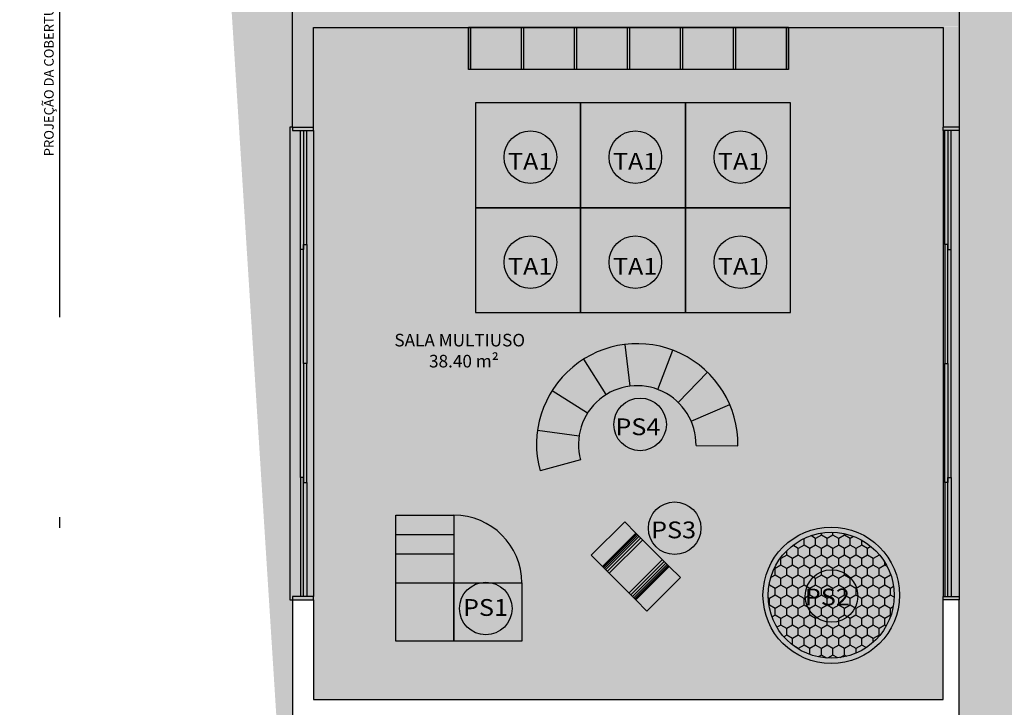
# Model space of a CAD drawing. Units: millimetres. Extents: x 2193 to 2267, y 1332 to 1460.
# Drawn here: x 2202 to 2211, y 1432 to 1439 of the extents above; entities that cross this region are included whole.
import ezdxf

# ---------------------------------------------------------------- set-up
doc = ezdxf.new("R2010")
doc.units = ezdxf.units.MM
doc.linetypes.add('DASHDOT', pattern=[25.4, 12.7, -6.35, 0, -6.35])
doc.linetypes.add('HIDDEN2', pattern=[4.7625, 3.175, -1.5875])
for name, color, linetype in [('01', 1, 'Continuous'), ('ACAB', 2, 'Continuous'), ('AR-ALV', 5, 'Continuous'), ('AR-ESQ', 2, 'Continuous'), ('AR-TXT', 1, 'Continuous'), ('ARQ-EQP-VISTA', 1, 'Continuous'), ('ARQ-MOB-CORTE', 2, 'Continuous'), ('ARQ-SMB-1_100', 1, 'Continuous'), ('ARQ-TXT-1_050', 2, 'Continuous'), ('ARQ_HIDRO', 4, 'Continuous'), ('BL-MOB-01', 1, 'Continuous'), ('ESQ2', 9, 'Continuous'), ('HATCH', 13, 'Continuous'), ('PROJ', 7, 'HIDDEN2')]:
    doc.layers.add(name, color=color, linetype=linetype)
doc.styles.add('A16-E50', font='arial.ttf', dxfattribs={"height": 0.08})
doc.styles.add('ESC-50-A20', font='arial.ttf', dxfattribs={"height": 0.1})
doc.styles.add('S16', font='arial.ttf', dxfattribs={"width": 1.1, "height": 0.16})

# ---------------------------------------------------------------- blocks, each defined once
blk = doc.blocks.new('A$C06D604B6')
at = {"layer": 'ARQ-EQP-VISTA'}
for p, q in [((0.8, 0.6), (0.2, 0.6)), ((0.8, 0.6), (0.8, 0.6)), ((0.8, 0.6), (0.8, 0)), ((0.2, 0), (0.8, 0))]:
    blk.add_line(p, q, dxfattribs=at)
for points in [[(0, 0.6), (0, 0), (0.2, 0), (0.2, 0.6), (0, 0.6)], [(0.8, 0.6), (0.8, 0), (1, 0), (1, 0.6), (0.8, 0.6)]]:
    blk.add_lwpolyline(points, dxfattribs=at)
at = {"layer": 'ESQ2'}
for p, q in [((0.207, 0.6), (0.207, 0)), ((0.219, 0.6), (0.219, 0)), ((0.236, 0.6), (0.236, 0)), ((0.258, 0.6), (0.258, 0)), ((0.288, 0.6), (0.288, 0)), ((0.323, 0.6), (0.323, 0)), ((0.677, 0.6), (0.677, 0)), ((0.712, 0.6), (0.712, 0)), ((0.742, 0.6), (0.742, 0)), ((0.764, 0.6), (0.764, 0)), ((0.781, 0.6), (0.781, 0)), ((0.793, 0.6), (0.793, 0))]:
    blk.add_line(p, q, dxfattribs=at)
blk = doc.blocks.new('A$C21C84FF0')
at = {"layer": 'ARQ-EQP-VISTA'}
for p, q in [((0.6, 1.3), (0.6, 0.7)), ((0.6, 1.3), (1.3, 1.3)), ((0.9, 1.3), (0.9, 0.7)), ((1.1, 1.3), (1.1, 0.7)), ((1.3, 1.3), (1.3, 0.7)), ((1.3, 0.7), (0.6, 0.7))]:
    blk.add_line(p, q, dxfattribs=at)
blk.add_lwpolyline([(0, 1.3), (0.6, 1.3), (0.6, 0.7), (0, 0.7), (0, 1.3)], dxfattribs=at)
blk.add_lwpolyline([(0, 0.7), (0.6, 0.7), (0.6, 0), (0, 0)], close=True, dxfattribs=at)
blk.add_arc((0.6, 0.7), 0.7, 270, 0, dxfattribs=at)
blk = doc.blocks.new('A$C25196517')
at = {"layer": 'ARQ-EQP-VISTA'}
for p, q in [((0.4213, 1.1145), (0.0368, 1.2249)), ((1.5195, 0.9599), (1.9195, 0.9599))]:
    blk.add_line(p, q, dxfattribs=at)
for radius in [0.96, 0.56]:
    blk.add_arc((0.9595, 0.9599), radius, 163.97322, 0, dxfattribs=at)
at = {"layer": 'ESQ2'}
for p, q in [((0.4052, 0.8805), (0.0092, 0.8239)), ((0.4772, 0.6754), (0.1326, 0.4722)), ((1.4743, 0.7393), (1.8419, 0.5818)), ((0.6316, 0.5059), (0.3974, 0.1817)), ((1.3383, 0.5474), (1.6088, 0.2528)), ((0.8788, 0.4057), (0.8211, 0.0099)), ((1.1213, 0.4238), (1.2368, 0.0408))]:
    blk.add_line(p, q, dxfattribs=at)

msp = doc.modelspace()

# ---------------------------------------------------------------- hatches: boundary and pattern name
at = {"layer": 'ARQ_HIDRO'}
h = msp.add_hatch(color=253, dxfattribs=at)
h.dxf.hatch_style = 1
h.paths.add_polyline_path([(2204.7661, 1453.9175), (2204.7661, 1454.1176), (2204.1661, 1454.1176), (2204.1661, 1453.1174), (2203.7161, 1453.1175), (2203.7161, 1452.9175), (2204.5661, 1452.9175), (2204.5661, 1453.9175)])
h.paths.add_polyline_path([(2202.3161, 1452.9175), (2202.3161, 1453.1175), (2201.7661, 1453.1175), (2201.7661, 1452.9175)])
h.paths.add_polyline_path([(2202.5661, 1447.7675), (2202.5661, 1447.9675), (2201.7661, 1447.9675), (2201.7661, 1445.0675), (2202.5661, 1445.0675), (2202.5661, 1445.2675), (2201.9662, 1445.2675), (2201.9661, 1447.7675)])
h.paths.add_polyline_path([(2204.3161, 1447.5675), (2204.1661, 1447.5675), (2204.1661, 1447.9675), (2204.4161, 1447.9675), (2204.4161, 1448.4175), (2204.5661, 1448.4175), (2204.5661, 1447.9675), (2206.5661, 1447.9675), (2206.5661, 1448.4175), (2206.7161, 1448.4175), (2206.7161, 1447.9675), (2206.8161, 1447.9675), (2206.8161, 1447.8175), (2206.7161, 1447.8175), (2206.7161, 1446.9675), (2206.5661, 1446.9675), (2206.5661, 1447.8175), (2204.3161, 1447.8175)], flags=17)
h.paths.add_polyline_path([(2219.6161, 1447.5675), (2219.7661, 1447.5675), (2219.7661, 1447.9675), (2219.5161, 1447.9675), (2219.5161, 1448.4175), (2219.3661, 1448.4175), (2219.3661, 1447.9675), (2217.3661, 1447.9675), (2217.3661, 1448.4175), (2217.2161, 1448.4175), (2217.2161, 1447.9675), (2217.1161, 1447.9675), (2217.1161, 1447.8175), (2217.2161, 1447.8175), (2217.2161, 1446.9675), (2217.3661, 1446.9675), (2217.3661, 1447.8175), (2219.6161, 1447.8175)], flags=17)
h.paths.add_polyline_path([(2219.1661, 1453.9175), (2219.1661, 1454.1176), (2219.7661, 1454.1176), (2219.7661, 1453.1175), (2220.2162, 1453.1175), (2220.2162, 1452.9175), (2219.3661, 1452.9175), (2219.3661, 1453.9175)])
h.paths.add_polyline_path([(2221.6161, 1452.9175), (2221.6161, 1453.1175), (2222.1661, 1453.1175), (2222.1661, 1452.9175)])
h.paths.add_polyline_path([(2221.3662, 1447.7675), (2221.3662, 1447.9675), (2222.1662, 1447.9675), (2222.1662, 1445.0675), (2221.3662, 1445.0675), (2221.3662, 1445.2675), (2221.966, 1445.2675), (2221.9662, 1447.7675)])
h.paths.add_polyline_path([(2213.9661, 1444.1175), (2213.8162, 1444.1175), (2213.8162, 1444.0175), (2213.2161, 1444.0175), (2213.2161, 1443.5425), (2213.3661, 1443.5425), (2213.3661, 1443.8675), (2213.9661, 1443.8675)], flags=17)
h.paths.add_polyline_path([(2209.9661, 1444.1175), (2210.1161, 1444.1175), (2210.1161, 1444.0175), (2210.7161, 1444.0175), (2210.7161, 1443.5425), (2210.5661, 1443.5425), (2210.5661, 1443.8675), (2209.9661, 1443.8675)], flags=17)
h.paths.add_polyline_path([(2202.3161, 1440.1175), (2202.3161, 1439.9175), (2201.7661, 1439.9175), (2201.7661, 1440.1175)])
h.paths.add_polyline_path([(2213.3661, 1439.3424), (2213.2161, 1439.3424), (2213.2161, 1438.8675), (2219.7662, 1438.8675), (2219.7661, 1439.9174), (2220.2161, 1439.9175), (2220.2161, 1440.1175), (2219.3661, 1440.1175), (2219.3661, 1439.0175), (2213.3661, 1439.0175)])
h.paths.add_polyline_path([(2221.6161, 1440.1175), (2221.6161, 1439.9175), (2222.1661, 1439.9175), (2222.1661, 1440.1175)])
h.paths.add_polyline_path([(2213.3661, 1431.9925), (2213.2161, 1431.9925), (2213.2161, 1432.4675), (2219.7662, 1432.4675), (2219.7661, 1431.4175), (2220.2161, 1431.4175), (2220.2161, 1431.2175), (2219.3661, 1431.2175), (2219.3661, 1432.3175), (2213.3661, 1432.3175)])
h.paths.add_polyline_path([(2221.6161, 1431.2175), (2221.6161, 1431.4175), (2222.1661, 1431.4175), (2222.1661, 1431.2175)])
h.paths.add_polyline_path([(2204.5663, 1433.4175), (2204.3661, 1433.4175), (2204.3661, 1431.6175), (2203.7161, 1431.6175), (2203.7161, 1431.2175), (2204.5661, 1431.2175), (2204.5661, 1432.3175), (2210.5661, 1432.3175), (2210.5661, 1431.9925), (2210.7161, 1431.9925), (2210.7161, 1433.4175), (2210.566, 1433.4175), (2210.566, 1432.4675), (2204.5661, 1432.4675)], flags=17)
h.paths.add_polyline_path([(2202.3161, 1431.2175), (2202.3161, 1431.4175), (2201.7661, 1431.4175), (2201.7661, 1431.2175)])
h.paths.add_polyline_path([(2202.5661, 1426.2675), (2201.7661, 1426.2675), (2201.7661, 1423.3675), (2202.5661, 1423.3675), (2202.5661, 1423.5675), (2201.9662, 1423.5675), (2201.9661, 1426.0675), (2202.5661, 1426.0675)])
h.paths.add_polyline_path([(2210.1161, 1427.2175), (2209.9661, 1427.2175), (2209.9661, 1427.4675), (2210.5661, 1427.4675), (2210.5661, 1427.7925), (2210.7161, 1427.7925), (2210.7161, 1427.3175), (2210.1161, 1427.3175)], flags=17)
h.paths.add_polyline_path([(2213.3661, 1427.7925), (2213.2161, 1427.7925), (2213.2161, 1427.3175), (2213.8161, 1427.3175), (2213.8163, 1427.2175), (2213.9661, 1427.2175), (2213.9661, 1427.4675), (2213.3661, 1427.4675)], flags=17)
h.paths.add_polyline_path([(2221.3662, 1426.2675), (2222.1662, 1426.2675), (2222.1662, 1423.3675), (2221.3662, 1423.3675), (2221.3662, 1423.5675), (2221.966, 1423.5675), (2221.9662, 1426.0675), (2221.3662, 1426.0675)])
h.paths.add_polyline_path([(2219.7661, 1423.7673), (2219.7661, 1423.3675), (2219.5161, 1423.3675), (2219.5161, 1422.9176), (2219.3661, 1422.9175), (2219.3661, 1423.3675), (2213.3661, 1423.3675), (2213.3662, 1422.5175), (2213.2161, 1422.5175), (2213.2161, 1423.6175), (2213.3661, 1423.6175), (2213.3661, 1423.5175), (2219.6161, 1423.5175), (2219.6161, 1423.7673)])
h.paths.add_polyline_path([(2204.1661, 1423.7673), (2204.1661, 1423.3675), (2204.4161, 1423.3675), (2204.4161, 1422.9176), (2204.5661, 1422.9175), (2204.5661, 1423.3675), (2210.5661, 1423.3675), (2210.5661, 1422.5175), (2210.7161, 1422.5175), (2210.7161, 1423.6175), (2210.5661, 1423.6175), (2210.5661, 1423.5175), (2204.3161, 1423.5175), (2204.3161, 1423.7673)])
h.paths.add_polyline_path([(2210.3661, 1417.4176), (2210.3661, 1417.2173), (2210.7661, 1417.2173), (2210.7661, 1418.2175), (2210.9161, 1418.2175), (2210.9161, 1418.4175), (2210.7161, 1418.4175), (2210.7161, 1421.4175), (2211.541, 1421.4175), (2211.5411, 1421.5675), (2210.7161, 1421.5675), (2210.7161, 1421.6675), (2210.5661, 1421.6675), (2210.5661, 1417.4175)])
h.paths.add_polyline_path([(2213.5661, 1417.4176), (2213.5661, 1417.2173), (2213.1661, 1417.2173), (2213.1661, 1418.2175), (2213.0161, 1418.2175), (2213.0161, 1418.4175), (2213.2161, 1418.4175), (2213.2161, 1421.4175), (2212.3913, 1421.4175), (2212.3911, 1421.5675), (2213.2161, 1421.5675), (2213.2161, 1421.6675), (2213.3661, 1421.6675), (2213.3661, 1417.4175)])
h.paths.add_polyline_path([(2220.2162, 1418.4175), (2220.2162, 1418.2175), (2219.7661, 1418.2176), (2219.7661, 1417.2174), (2219.166, 1417.2175), (2219.1661, 1417.4176), (2219.3661, 1417.4176), (2219.3661, 1418.4175)])
h.paths.add_polyline_path([(2203.7161, 1418.4175), (2203.7161, 1418.2175), (2204.1661, 1418.2175), (2204.1661, 1417.2173), (2204.7662, 1417.2175), (2204.7661, 1417.4176), (2204.5661, 1417.4176), (2204.5661, 1418.4175)])
h.paths.add_polyline_path([(2221.6161, 1418.4175), (2221.6161, 1418.2175), (2222.1661, 1418.2175), (2222.1661, 1418.4175)])
h.paths.add_polyline_path([(2202.3161, 1418.4175), (2202.3161, 1418.2175), (2201.7661, 1418.2175), (2201.7661, 1418.4175)])
edge = h.paths.add_edge_path()
edge.add_line((2210.3661, 1454.1175), (2210.3661, 1453.9175))
edge.add_line((2210.3661, 1453.9175), (2210.5661, 1453.9175))
edge.add_line((2210.5661, 1453.9175), (2210.5661, 1449.6675))
edge.add_line((2210.5661, 1449.6675), (2210.7161, 1449.6675))
edge.add_line((2210.7161, 1449.6675), (2210.7161, 1449.7675))
edge.add_line((2210.7161, 1449.7675), (2211.5411, 1449.7675))
edge.add_line((2211.5411, 1449.7675), (2211.5411, 1449.9175))
edge.add_line((2211.5411, 1449.9175), (2210.7161, 1449.9175))
edge.add_line((2210.7161, 1449.9175), (2210.7161, 1451.4675))
edge.add_line((2210.7161, 1451.4675), (2211.6161, 1451.4675))
edge.add_line((2211.6161, 1451.4675), (2211.6161, 1451.6175))
edge.add_line((2211.6161, 1451.6175), (2210.7161, 1451.6175))
edge.add_line((2210.7161, 1451.6175), (2210.7161, 1452.9175))
edge.add_line((2210.7161, 1452.9175), (2210.9161, 1452.9175))
edge.add_line((2210.9161, 1452.9175), (2210.9161, 1453.1175))
edge.add_line((2210.9161, 1453.1175), (2210.7661, 1453.1175))
edge.add_line((2210.7661, 1453.1175), (2210.7661, 1454.1175))
edge.add_line((2210.7661, 1454.1175), (2210.3661, 1454.1178))
edge.add_line((2213.5661, 1454.1175), (2213.5661, 1453.9175))
edge.add_line((2213.5661, 1453.9175), (2213.3661, 1453.9175))
edge.add_line((2213.3661, 1453.9175), (2213.3661, 1449.6675))
edge.add_line((2213.3661, 1449.6675), (2213.2161, 1449.6675))
edge.add_line((2213.2161, 1449.6675), (2213.2161, 1449.7675))
edge.add_line((2213.2161, 1449.7675), (2212.3912, 1449.7675))
edge.add_line((2212.3912, 1449.7675), (2212.3912, 1449.9175))
edge.add_line((2212.3912, 1449.9175), (2213.2161, 1449.9175))
edge.add_line((2213.2161, 1449.9175), (2213.2161, 1451.4675))
edge.add_line((2213.2161, 1451.4675), (2213.2161, 1451.4675))
edge.add_line((2213.2161, 1451.4675), (2213.2161, 1451.6175))
edge.add_line((2213.2161, 1451.6175), (2213.2161, 1451.6175))
edge.add_line((2213.2161, 1451.6175), (2213.2161, 1452.9175))
edge.add_line((2213.2161, 1452.9175), (2213.0162, 1452.9175))
edge.add_line((2213.0162, 1452.9175), (2213.0161, 1453.1175))
edge.add_line((2213.0161, 1453.1175), (2213.1662, 1453.1175))
edge.add_line((2213.1662, 1453.1175), (2213.1662, 1454.1175))
edge.add_line((2213.1662, 1454.1175), (2213.5661, 1454.1178))
edge.add_line((2204.4161, 1444.6175), (2204.5661, 1444.6175))
edge.add_line((2204.5661, 1444.6175), (2204.5661, 1445.0675))
edge.add_line((2204.5661, 1445.0675), (2206.5661, 1445.0675))
edge.add_line((2206.5661, 1445.0675), (2206.5661, 1444.6175))
edge.add_line((2206.5661, 1444.6175), (2206.7161, 1444.6175))
edge.add_line((2206.7161, 1444.6175), (2206.7161, 1445.0675))
edge.add_line((2206.7161, 1445.0675), (2206.8161, 1445.0675))
edge.add_line((2206.8161, 1445.0675), (2206.8161, 1445.2175))
edge.add_line((2206.8161, 1445.2175), (2206.7161, 1445.2175))
edge.add_line((2206.7161, 1445.2175), (2206.7161, 1445.9175))
edge.add_line((2206.7161, 1445.9175), (2206.5661, 1445.9175))
edge.add_line((2206.5661, 1445.9175), (2206.5661, 1445.2175))
edge.add_line((2206.5661, 1445.2175), (2204.3161, 1445.2175))
edge.add_line((2204.3161, 1445.2175), (2204.3161, 1445.4675))
edge.add_line((2204.3161, 1445.4675), (2204.1661, 1445.4675))
edge.add_line((2204.1661, 1445.4675), (2204.1661, 1445.0675))
edge.add_line((2204.1661, 1445.0675), (2204.4161, 1445.0675))
edge.add_line((2204.4161, 1445.0675), (2204.4163, 1444.6175))
edge.add_line((2219.5161, 1444.6175), (2219.3661, 1444.6175))
edge.add_line((2219.3661, 1444.6175), (2219.3661, 1445.0675))
edge.add_line((2219.3661, 1445.0675), (2217.3661, 1445.0675))
edge.add_line((2217.3661, 1445.0675), (2217.3661, 1444.6175))
edge.add_line((2217.3661, 1444.6175), (2217.2161, 1444.6175))
edge.add_line((2217.2161, 1444.6175), (2217.2161, 1445.0675))
edge.add_line((2217.2161, 1445.0675), (2217.1161, 1445.0675))
edge.add_line((2217.1161, 1445.0675), (2217.1161, 1445.2175))
edge.add_line((2217.1161, 1445.2175), (2217.2161, 1445.2175))
edge.add_line((2217.2161, 1445.2175), (2217.2161, 1445.9175))
edge.add_line((2217.2161, 1445.9175), (2217.3661, 1445.9175))
edge.add_line((2217.3661, 1445.9175), (2217.3661, 1445.2175))
edge.add_line((2217.3661, 1445.2175), (2219.6161, 1445.2175))
edge.add_line((2219.6161, 1445.2175), (2219.6161, 1445.4675))
edge.add_line((2219.6161, 1445.4675), (2219.7661, 1445.4675))
edge.add_line((2219.7661, 1445.4675), (2219.7661, 1445.0675))
edge.add_line((2219.7661, 1445.0675), (2219.5161, 1445.0675))
edge.add_line((2219.5161, 1445.0675), (2219.5159, 1444.6175))
edge.add_line((2203.7161, 1440.1175), (2203.7161, 1439.9175))
edge.add_line((2203.7161, 1439.9175), (2204.3659, 1439.9175))
edge.add_line((2204.3659, 1439.9175), (2204.3663, 1437.9175))
edge.add_line((2204.3663, 1437.9175), (2204.5663, 1437.9175))
edge.add_line((2204.5663, 1437.9175), (2204.5663, 1438.8675))
edge.add_line((2204.5663, 1438.8675), (2210.5661, 1438.8675))
edge.add_line((2210.5661, 1438.8675), (2210.566, 1437.9175))
edge.add_line((2210.566, 1437.9175), (2210.716, 1437.9175))
edge.add_line((2210.716, 1437.9175), (2210.716, 1439.3425))
edge.add_line((2210.716, 1439.3425), (2210.5661, 1439.3425))
edge.add_line((2210.5661, 1439.3425), (2210.5661, 1439.0175))
edge.add_line((2210.5661, 1439.0175), (2204.5661, 1439.0175))
edge.add_line((2204.5661, 1439.0175), (2204.5661, 1440.1175))
edge.add_line((2204.5661, 1440.1175), (2203.7161, 1440.1174))
edge.add_line((2204.5661, 1426.7175), (2204.4162, 1426.7175))
edge.add_line((2204.4162, 1426.7175), (2204.4162, 1426.2675))
edge.add_line((2204.4162, 1426.2675), (2204.1661, 1426.2675))
edge.add_line((2204.1661, 1426.2675), (2204.1661, 1425.8673))
edge.add_line((2204.1661, 1425.8673), (2204.3161, 1425.8674))
edge.add_line((2204.3161, 1425.8674), (2204.3161, 1426.1174))
edge.add_line((2204.3161, 1426.1174), (2206.2061, 1426.1175))
edge.add_line((2206.2061, 1426.1175), (2206.2061, 1425.0674))
edge.add_line((2206.2061, 1425.0674), (2206.3561, 1425.0674))
edge.add_line((2206.3561, 1425.0674), (2206.3561, 1426.1175))
edge.add_line((2206.3561, 1426.1175), (2209.2161, 1426.1175))
edge.add_line((2209.2161, 1426.1175), (2209.2161, 1424.4673))
edge.add_line((2209.2161, 1424.4673), (2210.5661, 1424.4673))
edge.add_line((2210.5661, 1424.4673), (2210.5661, 1424.3675))
edge.add_line((2210.5661, 1424.3675), (2210.7161, 1424.3675))
edge.add_line((2210.7161, 1424.3675), (2210.7161, 1425.2675))
edge.add_line((2210.7161, 1425.2675), (2210.5661, 1425.2675))
edge.add_line((2210.5661, 1425.2675), (2210.5661, 1424.6173))
edge.add_line((2210.5661, 1424.6173), (2209.3661, 1424.6173))
edge.add_line((2209.3661, 1424.6173), (2209.3661, 1426.1175))
edge.add_line((2209.3661, 1426.1175), (2210.5661, 1426.1175))
edge.add_line((2210.5661, 1426.1175), (2210.5661, 1426.0175))
edge.add_line((2210.5661, 1426.0175), (2210.7161, 1426.0175))
edge.add_line((2210.7161, 1426.0175), (2210.7161, 1426.2675))
edge.add_line((2210.7161, 1426.2675), (2210.1161, 1426.2675))
edge.add_line((2210.1161, 1426.2675), (2210.1161, 1426.3675))
edge.add_line((2210.1161, 1426.3675), (2209.9661, 1426.3675))
edge.add_line((2209.9661, 1426.3675), (2209.9661, 1426.2675))
edge.add_line((2209.9661, 1426.2675), (2204.5661, 1426.2675))
edge.add_line((2204.5661, 1426.2675), (2204.5661, 1426.7175))
edge.add_line((2219.3661, 1426.7175), (2219.5161, 1426.7175))
edge.add_line((2219.5161, 1426.7175), (2219.5161, 1426.2675))
edge.add_line((2219.5161, 1426.2675), (2219.7661, 1426.2675))
edge.add_line((2219.7661, 1426.2675), (2219.7661, 1425.8673))
edge.add_line((2219.7661, 1425.8673), (2219.6161, 1425.8674))
edge.add_line((2219.6161, 1425.8674), (2219.6161, 1426.1174))
edge.add_line((2219.6161, 1426.1174), (2217.7261, 1426.1175))
edge.add_line((2217.7261, 1426.1175), (2217.7261, 1425.0674))
edge.add_line((2217.7261, 1425.0674), (2217.5761, 1425.0674))
edge.add_line((2217.5761, 1425.0674), (2217.5761, 1426.1175))
edge.add_line((2217.5761, 1426.1175), (2214.7161, 1426.1175))
edge.add_line((2214.7161, 1426.1175), (2214.7161, 1424.4673))
edge.add_line((2214.7161, 1424.4673), (2213.3661, 1424.4673))
edge.add_line((2213.3661, 1424.4673), (2213.3661, 1424.3675))
edge.add_line((2213.3661, 1424.3675), (2213.2161, 1424.3675))
edge.add_line((2213.2161, 1424.3675), (2213.2161, 1425.2675))
edge.add_line((2213.2161, 1425.2675), (2213.3661, 1425.2675))
edge.add_line((2213.3661, 1425.2675), (2213.3661, 1424.6173))
edge.add_line((2213.3661, 1424.6173), (2214.5661, 1424.6173))
edge.add_line((2214.5661, 1424.6173), (2214.5661, 1426.1175))
edge.add_line((2214.5661, 1426.1175), (2213.3661, 1426.1175))
edge.add_line((2213.3661, 1426.1175), (2213.3661, 1426.0175))
edge.add_line((2213.3661, 1426.0175), (2213.2161, 1426.0175))
edge.add_line((2213.2161, 1426.0175), (2213.2161, 1426.2675))
edge.add_line((2213.2161, 1426.2675), (2213.8161, 1426.2675))
edge.add_line((2213.8161, 1426.2675), (2213.8162, 1426.3675))
edge.add_line((2213.8162, 1426.3675), (2213.9661, 1426.3675))
edge.add_line((2213.9661, 1426.3675), (2213.9661, 1426.2675))
edge.add_line((2213.9661, 1426.2675), (2219.3661, 1426.2675))
edge.add_line((2219.3661, 1426.2675), (2219.3661, 1426.7175))
h.paths.add_polyline_path([(2215.7261, 1447.9675), (2215.7261, 1447.8175), (2216.3661, 1447.8175), (2216.3661, 1447.9675)], flags=16)
h.paths.add_polyline_path([(2214.1261, 1445.0675), (2214.1261, 1445.2175), (2213.3661, 1445.2175), (2213.3661, 1447.8175), (2214.1261, 1447.8175), (2214.1261, 1447.9675), (2213.3662, 1447.9675), (2213.3662, 1448.8175), (2213.2162, 1448.8175), (2213.2161, 1445.0675), (2213.8161, 1445.0675), (2213.8161, 1444.9675), (2213.9661, 1444.9675), (2213.9661, 1445.0675)])
h.paths.add_polyline_path([(2215.7261, 1445.2175), (2215.7261, 1445.0675), (2216.3661, 1445.0675), (2216.3661, 1445.2175)])
h.paths.add_polyline_path([(2208.2062, 1447.8175), (2208.2062, 1447.8276), (2208.2062, 1447.9675), (2207.5661, 1447.9675), (2207.5661, 1447.8175)])
h.paths.add_polyline_path([(2209.8062, 1445.2175), (2209.8062, 1445.0675), (2209.9661, 1445.0675), (2209.9661, 1444.9675), (2210.1161, 1444.9675), (2210.1161, 1445.0675), (2210.7161, 1445.0675), (2210.7161, 1448.8175), (2210.5661, 1448.8175), (2210.5661, 1447.9675), (2209.8062, 1447.9675), (2209.8062, 1447.8175), (2210.5661, 1447.8175), (2210.5661, 1445.2175)])
h.paths.add_polyline_path([(2208.2062, 1445.0675), (2208.2062, 1445.0776), (2208.2062, 1445.2175), (2207.5661, 1445.2175), (2207.5661, 1445.0675)])
h = msp.add_hatch(color=253, dxfattribs=at)
h.dxf.hatch_style = 1
h.paths.add_polyline_path([(2210.716, 1439.3425), (2210.5661, 1439.3425), (2210.5661, 1439.0175), (2204.5661, 1439.0175), (2204.5661, 1440.1175), (2204.3161, 1440.1175), (2203.7161, 1440.1174), (2203.7161, 1439.7175), (2204.3659, 1439.7175), (2204.3663, 1437.9175), (2204.5661, 1437.9175), (2204.5662, 1438.8675), (2210.5661, 1438.8675), (2210.5661, 1437.9175), (2210.716, 1437.9175)])
h.paths.add_polyline_path([(2210.5762, 1439.0775), (2210.5762, 1438.8806), (2210.6412, 1438.8806), (2210.7062, 1438.8806), (2210.7062, 1439.0775), (2210.7062, 1438.8775), (2210.6412, 1438.8775), (2210.5762, 1438.8775)], flags=16)
h.paths.add_polyline_path([(2204.5562, 1438.8775), (2204.4812, 1438.8775), (2204.4062, 1438.8775), (2204.4062, 1439.0775), (2204.4062, 1438.8775), (2204.4812, 1438.8775), (2204.5562, 1438.8775), (2204.5562, 1439.0775)], flags=16)
at = {"layer": 'HATCH'}
h = msp.add_hatch(dxfattribs=at)
h.set_pattern_fill('HONEY', color=253, scale=0.02, angle=90)
h.set_pattern_definition([(90, (1852.77738, 1029.316116), (-0.054992613, 0.09525), [0.0635, -0.127]), (210, (1852.77738, 1029.316116), (-0.054992613, -0.09525), [0.0635, -0.127]), (150, (1852.77738, 1029.316116), (-0.109985226, 2e-10), [-0.127, 0.0635])])
h.paths.add_polyline_path([(2210.0984, 1433.4596, 1), (2208.8984, 1433.4596, 1)])

# ---------------------------------------------------------------- linework, layer by layer
at = {"layer": '01', "linetype": 'HIDDEN2', "ltscale": 10}
for points in [[(2206.0611, 1438.8675), (2206.0611, 1438.4675), (2206.0411, 1438.4675), (2206.0411, 1438.8675)], [(2206.5661, 1438.8675), (2206.5661, 1438.4675), (2206.5461, 1438.4675), (2206.5461, 1438.8675)], [(2207.0711, 1438.8675), (2207.0711, 1438.4675), (2207.0511, 1438.4675), (2207.0511, 1438.8675)], [(2207.5761, 1438.8675), (2207.5761, 1438.4675), (2207.5561, 1438.4675), (2207.5561, 1438.8675)], [(2208.0811, 1438.8675), (2208.0811, 1438.4675), (2208.0611, 1438.4675), (2208.0611, 1438.8675)], [(2208.5861, 1438.8675), (2208.5861, 1438.4675), (2208.5661, 1438.4675), (2208.5661, 1438.8675)], [(2209.0911, 1438.8675), (2209.0911, 1438.4675), (2209.0711, 1438.4675), (2209.0711, 1438.8675)]]:
    msp.add_lwpolyline(points, dxfattribs=at)
at = {"layer": 'ACAB'}
for p, q in [((2204.4413, 1436.7525), (2204.4413, 1437.8875)), ((2204.4713, 1437.8875), (2204.4713, 1436.7525)), ((2210.6109, 1437.8875), (2210.6109, 1436.7525)), ((2210.6409, 1436.7525), (2210.6409, 1437.8875)), ((2204.4713, 1435.6675), (2204.4713, 1436.8025)), ((2204.4713, 1436.8025), (2204.5013, 1436.8025)), ((2204.5013, 1436.8025), (2204.5013, 1435.6675)), ((2210.6109, 1436.8025), (2210.5809, 1436.8025)), ((2210.5809, 1436.8025), (2210.5809, 1435.6675)), ((2210.6109, 1435.6675), (2210.6109, 1436.8025)), ((2204.4713, 1436.7525), (2204.4413, 1436.7525)), ((2210.6109, 1436.7525), (2210.6409, 1436.7525)), ((2204.5013, 1435.6675), (2204.4713, 1435.6675)), ((2204.5013, 1435.6675), (2204.4713, 1435.6675)), ((2204.4713, 1435.6675), (2204.4713, 1434.5325)), ((2204.5013, 1435.6675), (2204.4713, 1435.6675)), ((2204.5013, 1435.6675), (2204.4713, 1435.6675)), ((2204.5013, 1434.5325), (2204.5013, 1435.6675)), ((2210.5809, 1435.6675), (2210.6109, 1435.6675)), ((2210.5809, 1435.6675), (2210.6109, 1435.6675)), ((2210.5809, 1434.5325), (2210.5809, 1435.6675)), ((2210.5809, 1435.6675), (2210.6109, 1435.6675)), ((2210.5809, 1435.6675), (2210.6109, 1435.6675)), ((2210.6109, 1435.6675), (2210.6109, 1434.5325)), ((2204.4713, 1434.5825), (2204.4413, 1434.5825)), ((2204.4413, 1434.5825), (2204.4413, 1433.4475)), ((2204.4713, 1433.4475), (2204.4713, 1434.5825)), ((2204.4713, 1434.5325), (2204.5013, 1434.5325)), ((2210.6109, 1434.5325), (2210.5809, 1434.5325)), ((2210.6109, 1433.4475), (2210.6109, 1434.5825)), ((2210.6109, 1434.5825), (2210.6409, 1434.5825)), ((2210.6409, 1434.5825), (2210.6409, 1433.4475))]:
    msp.add_line(p, q, dxfattribs=at)
at = {"layer": 'AR-ALV'}
for p, q in [((2204.3661, 1437.9175), (2204.3659, 1439.7175)), ((2210.7161, 1439.3425), (2210.7161, 1437.9175)), ((2204.5661, 1437.9175), (2204.5662, 1438.8675)), ((2204.5662, 1438.8675), (2210.5661, 1438.8675)), ((2210.5661, 1438.8675), (2210.5661, 1437.9175)), ((2204.3661, 1437.9175), (2204.5661, 1437.9175)), ((2210.7161, 1437.9175), (2210.5661, 1437.9175)), ((2204.3661, 1433.4175), (2204.3661, 1431.6175)), ((2204.3661, 1433.4175), (2204.5661, 1433.4175)), ((2204.5661, 1433.4175), (2204.5661, 1432.4675)), ((2210.5661, 1432.4675), (2210.5661, 1433.4175)), ((2210.7161, 1433.4175), (2210.5661, 1433.4175)), ((2210.7161, 1431.9925), (2210.7162, 1433.4175)), ((2204.5661, 1432.4675), (2210.5661, 1432.4675))]:
    msp.add_line(p, q, dxfattribs=at)
at = {"layer": 'AR-ESQ', "color": 1}
for p, q in [((2204.3411, 1437.9175), (2204.3411, 1433.4175)), ((2204.3661, 1437.9175), (2204.3411, 1437.9175)), ((2204.5013, 1436.8025), (2204.5013, 1437.8875)), ((2204.5663, 1437.8875), (2204.5663, 1433.4475)), ((2210.566, 1437.8875), (2210.566, 1433.4475)), ((2210.581, 1436.8025), (2210.581, 1437.8875)), ((2210.716, 1437.8875), (2210.716, 1433.4475)), ((2204.4411, 1434.5825), (2204.4411, 1436.7525)), ((2210.641, 1434.5825), (2210.641, 1436.7525)), ((2204.5011, 1434.5325), (2204.5011, 1433.4475)), ((2210.581, 1434.5325), (2210.581, 1433.4475)), ((2204.3411, 1433.4175), (2204.3661, 1433.4175))]:
    msp.add_line(p, q, dxfattribs=at)
at = {"layer": 'AR-ESQ'}
for p, q in [((2204.3661, 1437.9175), (2204.3661, 1437.8875)), ((2204.5663, 1437.8875), (2204.5663, 1437.9175)), ((2210.566, 1437.8875), (2210.566, 1437.9175)), ((2210.716, 1437.9175), (2210.716, 1437.8875)), ((2204.3661, 1437.8875), (2204.5663, 1437.8875)), ((2210.716, 1437.8875), (2210.566, 1437.8875)), ((2204.5663, 1433.4475), (2204.3661, 1433.4475)), ((2204.3661, 1433.4475), (2204.3661, 1433.4175)), ((2204.5663, 1433.4175), (2204.5663, 1433.4475)), ((2210.566, 1433.4175), (2210.566, 1433.4475)), ((2210.566, 1433.4475), (2210.716, 1433.4475)), ((2210.716, 1433.4475), (2210.716, 1433.4175))]:
    msp.add_line(p, q, dxfattribs=at)
at = {"layer": 'AR-TXT'}
for centre in [(2206.6322, 1437.6329), (2207.6322, 1437.6329), (2208.6322, 1437.6329), (2206.6322, 1436.6329), (2207.6322, 1436.6329), (2208.6322, 1436.6329), (2207.6773, 1435.0873), (2208.0065, 1434.0982), (2209.5013, 1433.4524), (2206.2068, 1433.3337)]:
    msp.add_circle(centre, 0.2504, dxfattribs=at)
at = {"layer": 'ARQ-EQP-VISTA'}
for radius in [0.65, 0.6]:
    msp.add_circle((2209.4984, 1433.4596), radius, dxfattribs=at)
at = {"layer": 'ARQ-MOB-CORTE', "ltscale": 0.1}
for p, q in [((2209.0911, 1438.8675), (2206.0411, 1438.8675)), ((2206.0411, 1438.8675), (2206.0411, 1438.4675)), ((2209.0911, 1438.4675), (2209.0911, 1438.8675)), ((2209.0911, 1438.4675), (2206.0411, 1438.4675))]:
    msp.add_line(p, q, dxfattribs=at)
at = {"layer": 'BL-MOB-01'}
for points in [[(2207.1105, 1438.1519), (2206.1105, 1438.1519), (2206.1105, 1437.1519), (2207.1105, 1437.1519)], [(2208.1105, 1438.1519), (2207.1105, 1438.1519), (2207.1105, 1437.1519), (2208.1105, 1437.1519)], [(2209.1105, 1438.1519), (2208.1105, 1438.1519), (2208.1105, 1437.1519), (2209.1105, 1437.1519)], [(2207.1105, 1437.1519), (2206.1105, 1437.1519), (2206.1105, 1436.1519), (2207.1105, 1436.1519)], [(2208.1105, 1437.1519), (2207.1105, 1437.1519), (2207.1105, 1436.1519), (2208.1105, 1436.1519)], [(2209.1105, 1437.1519), (2208.1105, 1437.1519), (2208.1105, 1436.1519), (2209.1105, 1436.1519)]]:
    msp.add_lwpolyline(points, close=True, dxfattribs=at)
at = {"layer": 'PROJ', "linetype": 'DASHDOT', "ltscale": 0.3}
msp.add_line((2202.1461, 1439.9175), (2202.1461, 1431.4175), dxfattribs=at)

# ---------------------------------------------------------------- block references
at = {"layer": 'ARQ-EQP-VISTA', "rotation": 195.2031816605415}
msp.add_blockref('A$C25196517', (2208.3245, 1436.0739), dxfattribs=at)
at = {"layer": 'ARQ-EQP-VISTA'}
for name, p, xscale, yscale, zscale, rotation in [('A$C21C84FF0', (2206.5503, 1433.0229), 0.9230769230770037, 0.9230769230770037, 0.9230769230770037, 90), ('A$C06D604B6', (2207.5306, 1434.1584), -0.7499999999992631, 0.7499999999992631, 0.7499999999992631, 134.9999999999999)]:
    msp.add_blockref(name, p, dxfattribs=dict(at, xscale=xscale, yscale=yscale, zscale=zscale, rotation=rotation))

# ---------------------------------------------------------------- texts
at = {"layer": 'AR-TXT', "style": 'S16', "width": 1.1}
for s, p in [('TA1', (2206.4181, 1437.513)), ('TA1', (2207.4181, 1437.513)), ('TA1', (2208.4181, 1437.513)), ('TA1', (2206.4181, 1436.513)), ('TA1', (2207.4181, 1436.513)), ('TA1', (2208.4181, 1436.513)), ('PS4', (2207.4418, 1434.9846)), ('PS3', (2207.7822, 1434.0023)), ('PS2', (2209.2471, 1433.3631)), ('PS1', (2205.9902, 1433.2633))]:
    msp.add_text(s, height=0.16, dxfattribs=at).set_placement(p)
at = {"layer": 'ARQ-SMB-1_100', "style": 'A16-E50'}
msp.add_text('PROJEÇÃO DA COBERTURA', height=0.0912, rotation=90, dxfattribs=at).set_placement((2202.0901, 1437.6413))
at = {"layer": 'ARQ-TXT-1_050', "insert": (2205.3363, 1435.95), "char_height": 0.12, "attachment_point": 1, "style": 'ESC-50-A20'}
msp.add_mtext_dynamic_manual_height_columns('SALA MULTIUSO\\P         38.40 m²', width=2.100905, gutter_width=1, heights=[0], dxfattribs=at)

doc.saveas('drawing.dxf')
